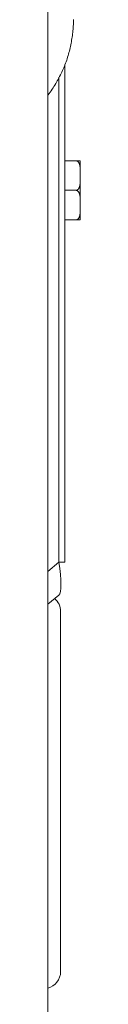
# Model space of a CAD drawing. Units: millimetres. Extents: x 0 to 8435, y 0 to 6016.
# Drawn here: x 2464 to 2468, y 4359 to 4474 of the extents above; entities that cross this region are included whole.
import ezdxf

# ---------------------------------------------------------------- set-up
doc = ezdxf.new("R2010")
doc.units = ezdxf.units.MM
doc.layers.add('LG-Product', color=3, linetype='Continuous')

msp = doc.modelspace()

# ---------------------------------------------------------------- linework, layer by layer
at = {"layer": 'LG-Product', "color": 3, "linetype": 'Continuous', "lineweight": 18}
for p, q in [((2464.05, 4620.27), (2464.05, 4287.27)), ((2466.05, 4468.39), (2466.05, 4410.41)), ((2465.33, 4410.41), (2465.33, 4466.97)), ((2467.35, 4457.22), (2466.05, 4457.22)), ((2467.85, 4455.91), (2467.85, 4457.22)), ((2467.85, 4455.91), (2467.85, 4455.07)), ((2467.85, 4452.46), (2467.85, 4455.07)), ((2467.35, 4453.77), (2466.05, 4453.77)), ((2467.85, 4452.46), (2467.85, 4451.62)), ((2467.85, 4450.32), (2467.85, 4451.62)), ((2467.35, 4450.32), (2466.05, 4450.32)), ((2464.05, 4409.34), (2465.33, 4410.41)), ((2466.05, 4410.41), (2465.33, 4410.41)), ((2465.33, 4406.58), (2464.05, 4405.5)), ((2465.55, 4383.67), (2465.55, 4404.67)), ((2465.55, 4362.67), (2465.55, 4383.67))]:
    msp.add_line(p, q, dxfattribs=at)
for points in [[(2467.06, 4473.67), (2467.05, 4473.48), (2467.05, 4473.3), (2467.04, 4473.11), (2467.03, 4472.93), (2467.02, 4472.74), (2467, 4472.56), (2466.99, 4472.38), (2466.97, 4472.19), (2466.95, 4472.01), (2466.92, 4471.83), (2466.9, 4471.64), (2466.87, 4471.46), (2466.84, 4471.28), (2466.81, 4471.1), (2466.78, 4470.92), (2466.74, 4470.73), (2466.7, 4470.55), (2466.66, 4470.37), (2466.62, 4470.19), (2466.58, 4470.01), (2466.53, 4469.84), (2466.48, 4469.66), (2466.43, 4469.48), (2466.37, 4469.3), (2466.32, 4469.12), (2466.26, 4468.95), (2466.19, 4468.77), (2466.13, 4468.6), (2466.06, 4468.42), (2465.99, 4468.25), (2465.92, 4468.07), (2465.85, 4467.9), (2465.77, 4467.73), (2465.69, 4467.56), (2465.61, 4467.39), (2465.53, 4467.22), (2465.44, 4467.05), (2465.35, 4466.88), (2465.26, 4466.71), (2465.17, 4466.54), (2465.07, 4466.37), (2464.98, 4466.21), (2464.87, 4466.04), (2464.77, 4465.88), (2464.67, 4465.72), (2464.56, 4465.55), (2464.45, 4465.39), (2464.33, 4465.23), (2464.22, 4465.07), (2464.1, 4464.91)], [(2467.35, 4457.22), (2467.38, 4457.22), (2467.41, 4457.22), (2467.45, 4457.22), (2467.48, 4457.22), (2467.5, 4457.22), (2467.53, 4457.22), (2467.56, 4457.22), (2467.58, 4457.22), (2467.6, 4457.22), (2467.62, 4457.22), (2467.64, 4457.22), (2467.66, 4457.22), (2467.67, 4457.22), (2467.69, 4457.22), (2467.7, 4457.22), (2467.71, 4457.22), (2467.73, 4457.22), (2467.74, 4457.22), (2467.75, 4457.22), (2467.76, 4457.22), (2467.77, 4457.22), (2467.77, 4457.22), (2467.78, 4457.22), (2467.79, 4457.22), (2467.79, 4457.22), (2467.8, 4457.22), (2467.8, 4457.22), (2467.81, 4457.22), (2467.81, 4457.22), (2467.82, 4457.22), (2467.82, 4457.22), (2467.83, 4457.22), (2467.83, 4457.22), (2467.83, 4457.22), (2467.83, 4457.22), (2467.84, 4457.22), (2467.84, 4457.22), (2467.84, 4457.22), (2467.84, 4457.22), (2467.84, 4457.22), (2467.84, 4457.22), (2467.84, 4457.22), (2467.84, 4457.22), (2467.85, 4457.22), (2467.85, 4457.22), (2467.85, 4457.22), (2467.85, 4457.22), (2467.85, 4457.22), (2467.85, 4457.22), (2467.85, 4457.22)], [(2467.85, 4455.91), (2467.85, 4455.94), (2467.85, 4455.97), (2467.85, 4456), (2467.85, 4456.03), (2467.85, 4456.06), (2467.85, 4456.09), (2467.85, 4456.12), (2467.85, 4456.15), (2467.84, 4456.18), (2467.84, 4456.21), (2467.84, 4456.24), (2467.84, 4456.27), (2467.84, 4456.29), (2467.84, 4456.32), (2467.84, 4456.35), (2467.83, 4456.38), (2467.83, 4456.41), (2467.83, 4456.44), (2467.83, 4456.47), (2467.82, 4456.5), (2467.82, 4456.53), (2467.81, 4456.56), (2467.81, 4456.59), (2467.8, 4456.62), (2467.8, 4456.65), (2467.79, 4456.68), (2467.79, 4456.71), (2467.78, 4456.73), (2467.77, 4456.76), (2467.76, 4456.79), (2467.75, 4456.82), (2467.74, 4456.85), (2467.73, 4456.88), (2467.72, 4456.9), (2467.71, 4456.93), (2467.69, 4456.96), (2467.68, 4456.99), (2467.66, 4457.01), (2467.65, 4457.04), (2467.63, 4457.06), (2467.61, 4457.09), (2467.58, 4457.11), (2467.56, 4457.13), (2467.54, 4457.15), (2467.51, 4457.17), (2467.48, 4457.19), (2467.45, 4457.2), (2467.42, 4457.21), (2467.38, 4457.21), (2467.35, 4457.22)], [(2467.35, 4453.77), (2467.38, 4453.77), (2467.42, 4453.77), (2467.45, 4453.78), (2467.48, 4453.8), (2467.51, 4453.81), (2467.54, 4453.83), (2467.56, 4453.85), (2467.59, 4453.87), (2467.61, 4453.9), (2467.63, 4453.92), (2467.65, 4453.95), (2467.66, 4453.97), (2467.68, 4454), (2467.69, 4454.02), (2467.71, 4454.05), (2467.72, 4454.08), (2467.73, 4454.11), (2467.74, 4454.14), (2467.75, 4454.16), (2467.76, 4454.19), (2467.77, 4454.22), (2467.78, 4454.25), (2467.79, 4454.28), (2467.79, 4454.31), (2467.8, 4454.34), (2467.8, 4454.37), (2467.81, 4454.39), (2467.81, 4454.42), (2467.82, 4454.45), (2467.82, 4454.48), (2467.83, 4454.51), (2467.83, 4454.54), (2467.83, 4454.57), (2467.83, 4454.6), (2467.84, 4454.63), (2467.84, 4454.66), (2467.84, 4454.69), (2467.84, 4454.72), (2467.84, 4454.75), (2467.84, 4454.78), (2467.84, 4454.81), (2467.85, 4454.84), (2467.85, 4454.87), (2467.85, 4454.89), (2467.85, 4454.92), (2467.85, 4454.95), (2467.85, 4454.98), (2467.85, 4455.01), (2467.85, 4455.04), (2467.85, 4455.07)], [(2467.85, 4452.46), (2467.85, 4452.49), (2467.85, 4452.52), (2467.85, 4452.55), (2467.85, 4452.58), (2467.85, 4452.61), (2467.85, 4452.64), (2467.85, 4452.67), (2467.85, 4452.7), (2467.84, 4452.73), (2467.84, 4452.76), (2467.84, 4452.79), (2467.84, 4452.82), (2467.84, 4452.84), (2467.84, 4452.87), (2467.84, 4452.9), (2467.83, 4452.93), (2467.83, 4452.96), (2467.83, 4452.99), (2467.83, 4453.02), (2467.82, 4453.05), (2467.82, 4453.08), (2467.81, 4453.11), (2467.81, 4453.14), (2467.8, 4453.17), (2467.8, 4453.2), (2467.79, 4453.23), (2467.79, 4453.26), (2467.78, 4453.28), (2467.77, 4453.31), (2467.76, 4453.34), (2467.75, 4453.37), (2467.74, 4453.4), (2467.73, 4453.43), (2467.72, 4453.45), (2467.71, 4453.48), (2467.69, 4453.51), (2467.68, 4453.54), (2467.66, 4453.56), (2467.65, 4453.59), (2467.63, 4453.61), (2467.61, 4453.64), (2467.58, 4453.66), (2467.56, 4453.68), (2467.54, 4453.7), (2467.51, 4453.72), (2467.48, 4453.74), (2467.45, 4453.75), (2467.42, 4453.76), (2467.38, 4453.76), (2467.35, 4453.77)], [(2467.35, 4450.32), (2467.38, 4450.32), (2467.42, 4450.32), (2467.45, 4450.33), (2467.48, 4450.35), (2467.51, 4450.36), (2467.54, 4450.38), (2467.56, 4450.4), (2467.59, 4450.42), (2467.61, 4450.45), (2467.63, 4450.47), (2467.65, 4450.5), (2467.66, 4450.52), (2467.68, 4450.55), (2467.69, 4450.57), (2467.71, 4450.6), (2467.72, 4450.63), (2467.73, 4450.66), (2467.74, 4450.69), (2467.75, 4450.71), (2467.76, 4450.74), (2467.77, 4450.77), (2467.78, 4450.8), (2467.79, 4450.83), (2467.79, 4450.86), (2467.8, 4450.89), (2467.8, 4450.92), (2467.81, 4450.94), (2467.81, 4450.97), (2467.82, 4451), (2467.82, 4451.03), (2467.83, 4451.06), (2467.83, 4451.09), (2467.83, 4451.12), (2467.83, 4451.15), (2467.84, 4451.18), (2467.84, 4451.21), (2467.84, 4451.24), (2467.84, 4451.27), (2467.84, 4451.3), (2467.84, 4451.33), (2467.84, 4451.36), (2467.85, 4451.39), (2467.85, 4451.42), (2467.85, 4451.44), (2467.85, 4451.47), (2467.85, 4451.5), (2467.85, 4451.53), (2467.85, 4451.56), (2467.85, 4451.59), (2467.85, 4451.62)], [(2467.85, 4450.32), (2467.85, 4450.32), (2467.85, 4450.32), (2467.85, 4450.32), (2467.85, 4450.32), (2467.85, 4450.32), (2467.85, 4450.32), (2467.85, 4450.32), (2467.84, 4450.32), (2467.84, 4450.32), (2467.84, 4450.32), (2467.84, 4450.32), (2467.84, 4450.32), (2467.84, 4450.32), (2467.84, 4450.32), (2467.84, 4450.32), (2467.83, 4450.32), (2467.83, 4450.32), (2467.83, 4450.32), (2467.82, 4450.32), (2467.82, 4450.32), (2467.82, 4450.32), (2467.81, 4450.32), (2467.81, 4450.32), (2467.8, 4450.32), (2467.8, 4450.32), (2467.79, 4450.32), (2467.78, 4450.32), (2467.78, 4450.32), (2467.77, 4450.32), (2467.76, 4450.32), (2467.75, 4450.32), (2467.74, 4450.32), (2467.73, 4450.32), (2467.72, 4450.32), (2467.71, 4450.32), (2467.69, 4450.32), (2467.68, 4450.32), (2467.66, 4450.32), (2467.64, 4450.32), (2467.63, 4450.32), (2467.61, 4450.32), (2467.58, 4450.32), (2467.56, 4450.32), (2467.53, 4450.32), (2467.51, 4450.32), (2467.48, 4450.32), (2467.45, 4450.32), (2467.41, 4450.32), (2467.38, 4450.32), (2467.35, 4450.32)]]:
    msp.add_lwpolyline(points, dxfattribs=at)
for centre, start, end in [((2463.55, 4404.67), 0, 49.2469), ((2463.55, 4362.67), 284.479, 0)]:
    msp.add_arc(centre, 2, start, end, dxfattribs=at)
msp.add_ellipse((2464.05, 4412.03), major_axis=(-1.21, 5.49), ratio=0.171218, start_param=3.230871, end_param=4.375729, dxfattribs=at)

doc.saveas('drawing.dxf')
